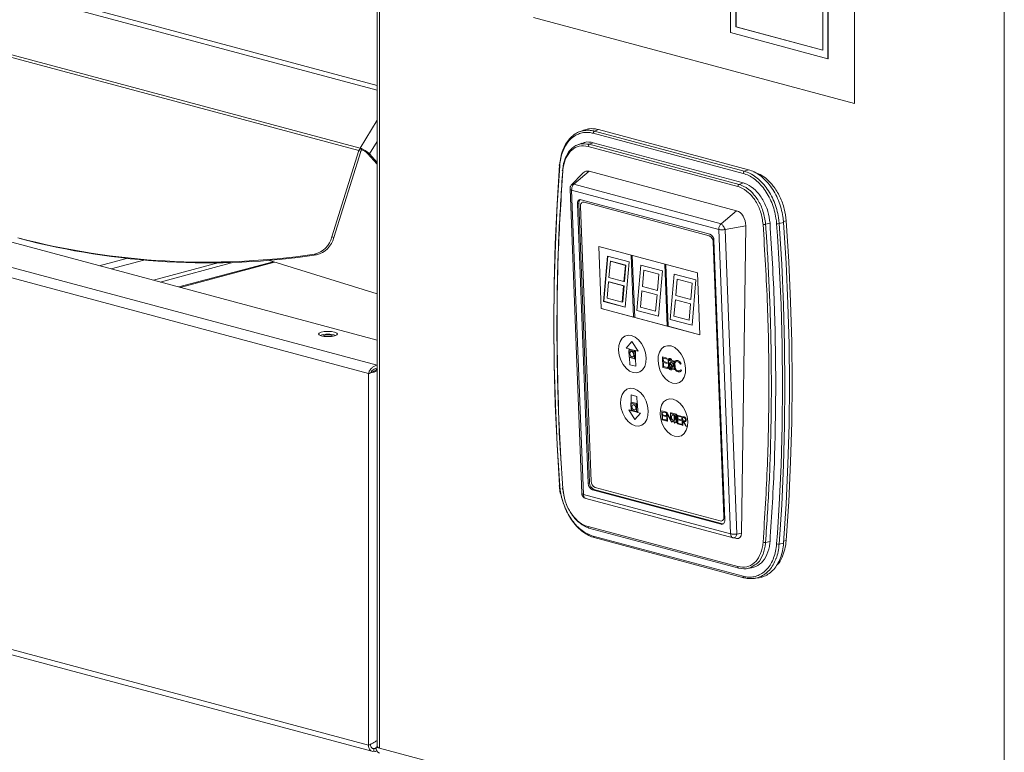
# Paper-space layout 'MensolaGirevole' of a CAD drawing. Units: millimetres. Extents: x 50 to 4128, y 55 to 2906.
# Drawn here: x 2902 to 3166, y 535 to 732 of the extents above; entities that cross this region are included whole.
import ezdxf

# ---------------------------------------------------------------- set-up
doc = ezdxf.new("R2010")
doc.units = ezdxf.units.MM
doc.layers.add('WHITE', color=7, linetype='Continuous', lineweight=15)

psp = doc.layouts.new('MensolaGirevole')

# ---------------------------------------------------------------- linework, layer by layer
at = {"layer": 'WHITE', "color": 7, "linetype": 'Continuous', "lineweight": 0, "ltscale": 10}
for p, q in [((2997.999, 1197.408), (2997.999, 536.912)), ((2998.614, 1197.243), (2998.614, 536.514)), ((3166.481, 491.54), (3166.481, 1152.27)), ((3126.247, 709.845), (3126.247, 1119.309)), ((3094.356, 1115.772), (3094.356, 730.394)), ((3094.427, 1115.753), (3094.427, 730.413)), ((3119.105, 721.837), (3119.105, 1111.068)), ((3119.176, 721.856), (3119.176, 1111.087)), ((3117.691, 724.143), (3117.691, 1109.52)), ((2997.999, 714.686), (2660.9, 804.998)), ((2659.306, 804.119), (2997.999, 713.38)), ((2993.094, 697.133), (2650.147, 789.013)), ((2993.389, 697.788), (2650.443, 789.667)), ((3092.942, 784.422), (3092.942, 728.846)), ((2997.999, 646.188), (2664.252, 735.603)), ((3039.98, 732.957), (3126.247, 709.845)), ((2997.948, 639.42), (2651.595, 732.212)), ((3094.356, 730.394), (3094.427, 730.413)), ((3094.356, 730.394), (3117.691, 724.143)), ((3094.427, 730.413), (3117.691, 724.181)), ((2995.644, 637.218), (2650.93, 729.571)), ((3092.942, 728.846), (3119.105, 721.837)), ((3119.105, 721.837), (3119.176, 721.856)), ((2993.389, 697.788), (2997.999, 705.304)), ((3053.463, 702.651), (3052.406, 702.228)), ((3096.301, 691.02), (3056.066, 701.799)), ((3056.389, 702.366), (3057.481, 702.788)), ((3056.389, 702.366), (3096.623, 691.586)), ((3057.481, 702.788), (3097.715, 692.009)), ((2997.999, 699.624), (2995.924, 696.241)), ((3052.996, 699.145), (3051.94, 698.722)), ((3054.977, 698.828), (3056.066, 699.249)), ((3054.977, 698.828), (3095.211, 688.048)), ((3096.301, 688.47), (3056.066, 699.249)), ((2985.821, 673.934), (2993.094, 697.133)), ((2986.333, 673.746), (2993.606, 696.945)), ((2993.606, 696.945), (2993.094, 697.133)), ((2993.789, 697.35), (2993.389, 697.788)), ((2995.359, 696.393), (2995.924, 696.241)), ((2997.999, 693.502), (2995.359, 696.393)), ((2997.999, 693.97), (2995.924, 696.241)), ((3094.888, 687.482), (3054.654, 698.261)), ((3053.282, 691.118), (3050.114, 687.832)), ((3050.85, 688.103), (3054.972, 691.591)), ((3054.972, 691.591), (3094.57, 680.982)), ((3096.623, 691.586), (3097.715, 692.009)), ((3050.85, 688.103), (3090.448, 677.494)), ((3095.211, 688.048), (3096.301, 688.47)), ((3049.799, 686.873), (3052.983, 604.964)), ((3089.768, 675.925), (3050.241, 686.514)), ((3050.241, 686.514), (3053.42, 604.72)), ((3052.138, 682.923), (3051.785, 682.803)), ((3051.785, 682.803), (3054.705, 607.674)), ((3052.138, 682.923), (3055.058, 607.794)), ((3087.367, 674.683), (3052.79, 683.947)), ((3087.181, 674.246), (3053.593, 683.244)), ((3052.588, 682.1), (3055.456, 608.304)), ((3090.448, 677.494), (3094.57, 680.982)), ((3103.531, 677.611), (3102.346, 677.331)), ((3105.54, 674.27), (3105.319, 677.474)), ((3105.992, 677.514), (3107.179, 677.793)), ((3107.89, 678.266), (3107.148, 678.067)), ((3092.947, 594.131), (3089.768, 675.925)), ((3091.46, 675.942), (3097.015, 676.926)), ((3091.46, 675.942), (3094.643, 594.052)), ((3097.015, 676.926), (3095.855, 594.267)), ((2985.821, 673.934), (2986.333, 673.746)), ((3091.165, 598.737), (3088.297, 672.533)), ((3091.403, 597.842), (3088.483, 672.971)), ((2981.664, 669.087), (2981.152, 669.276)), ((3057.554, 671.346), (3058.202, 654.683)), ((3084.071, 664.242), (3057.554, 671.346)), ((3057.556, 671.346), (3058.202, 654.726)), ((2930.666, 668.156), (2923.335, 666.192)), ((2935.343, 667.704), (2926.518, 665.339)), ((2955.579, 667.024), (2937.904, 662.288)), ((2959.505, 667.126), (2939.676, 661.814)), ((2970.062, 667.284), (2944.66, 660.478)), ((2945.03, 660.379), (2970.404, 667.177)), ((2968.827, 667.667), (2997.999, 658.603)), ((3059.84, 668.775), (3058.768, 656.576)), ((3059.973, 668.739), (3058.91, 656.624)), ((3065.685, 667.209), (3059.84, 668.775)), ((3060.635, 667.384), (3060.251, 663.011)), ((3060.776, 667.432), (3060.635, 667.384)), ((3064.688, 666.298), (3060.635, 667.384)), ((3064.829, 666.346), (3060.776, 667.432)), ((3064.614, 655.01), (3065.685, 667.209)), ((3066.899, 652.396), (3066.253, 669.016)), ((3066.536, 668.94), (3067.182, 652.32)), ((3064.304, 661.925), (3064.688, 666.298)), ((3064.445, 661.973), (3064.829, 666.346)), ((3064.829, 666.346), (3064.688, 666.298)), ((3068.82, 666.369), (3067.749, 654.17)), ((3074.666, 664.803), (3068.82, 666.369)), ((3069.615, 664.978), (3069.231, 660.605)), ((3073.668, 663.892), (3069.615, 664.978)), ((3073.594, 652.604), (3074.666, 664.803)), ((3075.88, 649.99), (3075.234, 666.61)), ((3075.516, 666.534), (3076.162, 649.914)), ((3084.719, 647.579), (3084.071, 664.242)), ((3060.149, 661.86), (3059.765, 657.487)), ((3060.291, 661.908), (3060.149, 661.86)), ((3064.203, 660.774), (3060.149, 661.86)), ((3060.251, 663.011), (3064.304, 661.925)), ((3064.344, 660.822), (3060.291, 661.908)), ((3064.445, 661.973), (3064.304, 661.925)), ((3073.284, 659.519), (3073.668, 663.892)), ((3077.8, 663.963), (3076.729, 651.765)), ((3083.646, 662.397), (3077.8, 663.963)), ((3078.595, 662.572), (3078.211, 658.199)), ((3082.649, 661.486), (3078.595, 662.572)), ((3082.265, 657.113), (3082.649, 661.486)), ((3082.575, 650.198), (3083.646, 662.397)), ((3063.819, 656.401), (3064.203, 660.774)), ((3063.96, 656.449), (3064.344, 660.822)), ((3064.344, 660.822), (3064.203, 660.774)), ((3069.13, 659.454), (3068.746, 655.081)), ((3073.183, 658.368), (3069.13, 659.454)), ((3069.231, 660.605), (3073.284, 659.519)), ((3058.91, 656.624), (3058.768, 656.576)), ((3058.768, 656.576), (3064.614, 655.01)), ((3058.91, 656.624), (3064.621, 655.094)), ((3059.765, 657.487), (3063.819, 656.401)), ((3063.96, 656.449), (3063.819, 656.401)), ((3072.799, 653.995), (3073.183, 658.368)), ((3078.11, 657.048), (3077.726, 652.675)), ((3082.164, 655.962), (3078.11, 657.048)), ((3078.211, 658.199), (3082.265, 657.113)), ((3058.202, 654.726), (3066.899, 652.396)), ((3058.202, 654.683), (3084.719, 647.579)), ((3058.713, 654.589), (3058.643, 654.565)), ((3067.749, 654.17), (3073.594, 652.604)), ((3068.746, 655.081), (3072.799, 653.995)), ((3081.78, 651.589), (3082.164, 655.962)), ((3066.899, 652.396), (3067.176, 652.489)), ((3067.182, 652.32), (3075.88, 649.99)), ((3076.729, 651.765), (3082.575, 650.198)), ((3077.726, 652.675), (3081.78, 651.589)), ((3075.88, 649.99), (3076.156, 650.083)), ((3076.162, 649.914), (3084.717, 647.622)), ((3066.42, 645.791), (3064.912, 644.075)), ((3068.094, 643.222), (3066.42, 645.791)), ((3064.912, 644.075), (3065.707, 643.862)), ((3065.612, 643.425), (3065.679, 641.686)), ((3065.664, 643.552), (3067.078, 643.173)), ((3065.738, 641.647), (3065.664, 643.552)), ((3065.707, 643.862), (3065.711, 643.772)), ((3065.741, 643.789), (3065.74, 643.789)), ((3065.798, 643.79), (3067.212, 643.411)), ((3067.078, 643.173), (3067.152, 641.269)), ((3067.298, 643.435), (3068.094, 643.222)), ((3067.302, 643.346), (3067.298, 643.435)), ((3067.361, 643.183), (3067.435, 641.279)), ((3067.152, 641.269), (3065.738, 641.647)), ((3065.798, 641.519), (3065.874, 639.577)), ((3067.301, 641.126), (3065.887, 641.505)), ((3067.357, 641.127), (3067.358, 641.127)), ((3067.465, 639.15), (3067.387, 641.144)), ((3074.653, 641.701), (3075.849, 641.38)), ((3074.764, 638.844), (3074.653, 641.701)), ((3074.854, 641.357), (3074.889, 640.478)), ((3075.861, 641.087), (3074.854, 641.357)), ((3074.889, 640.478), (3075.895, 640.208)), ((3074.9, 640.185), (3074.943, 639.086)), ((3075.906, 639.915), (3074.9, 640.185)), ((3075.849, 641.38), (3075.861, 641.087)), ((3075.895, 640.208), (3075.906, 639.915)), ((3076.218, 640.584), (3076.286, 638.845)), ((3076.271, 640.71), (3077.685, 640.331)), ((3076.345, 638.806), (3076.271, 640.71)), ((3076.347, 640.948), (3076.347, 640.947)), ((3076.404, 640.949), (3077.819, 640.57)), ((3077.685, 640.331), (3077.759, 638.427)), ((3077.967, 640.341), (3078.041, 638.437)), ((2997.948, 639.42), (2997.999, 639.434)), ((2997.948, 638.649), (2997.948, 639.42)), ((2997.948, 638.649), (2997.999, 638.663)), ((3065.874, 639.577), (3067.465, 639.15)), ((3075.96, 638.523), (3074.764, 638.844)), ((3074.943, 639.086), (3075.949, 638.816)), ((3075.949, 638.816), (3075.96, 638.523)), ((3076.102, 639.031), (3076.275, 639.127)), ((3077.759, 638.427), (3076.345, 638.806)), ((3077.907, 638.284), (3076.493, 638.663)), ((3076.67, 639.758), (3076.626, 639.812)), ((3077.963, 638.285), (3077.964, 638.286)), ((3079.677, 639.836), (3079.517, 639.709)), ((3079.574, 638.244), (3079.747, 638.029)), ((2995.644, 637.218), (2995.803, 637.261)), ((2995.644, 537.309), (2995.644, 637.218)), ((2995.644, 537.309), (2650.93, 629.662)), ((3067.78, 631.057), (3066.189, 631.483)), ((3066.189, 631.483), (3066.266, 629.489)), ((3067.857, 629.063), (3067.78, 631.057)), ((2651.871, 628.032), (2996.586, 535.679)), ((3066.355, 627.198), (3065.56, 627.411)), ((3065.56, 627.411), (3067.234, 624.842)), ((3066.167, 629.142), (3066.234, 627.403)), ((3066.219, 629.269), (3067.633, 628.89)), ((3066.293, 627.364), (3066.219, 629.269)), ((3067.707, 626.985), (3066.293, 627.364)), ((3066.296, 629.506), (3066.295, 629.506)), ((3066.353, 629.507), (3067.767, 629.128)), ((3066.354, 627.236), (3066.355, 627.198)), ((3067.856, 626.843), (3066.442, 627.222)), ((3067.633, 628.89), (3067.707, 626.985)), ((3067.916, 628.9), (3067.99, 626.996)), ((3074.433, 627.154), (3075.43, 626.887)), ((3074.526, 624.773), (3074.433, 627.154)), ((3067.234, 624.842), (3068.742, 626.559)), ((3067.912, 626.844), (3067.913, 626.844)), ((3067.946, 626.772), (3067.943, 626.861)), ((3068.742, 626.559), (3067.946, 626.772)), ((3075.523, 624.506), (3074.526, 624.773)), ((3074.601, 626.867), (3074.63, 626.135)), ((3075.44, 626.643), (3074.601, 626.867)), ((3074.63, 626.135), (3075.468, 625.91)), ((3074.639, 625.891), (3074.675, 624.975)), ((3075.478, 625.666), (3074.639, 625.891)), ((3074.675, 624.975), (3075.513, 624.75)), ((3075.43, 626.887), (3075.44, 626.643)), ((3075.468, 625.91), (3075.478, 625.666)), ((3075.513, 624.75), (3075.523, 624.506)), ((3075.748, 626.802), (3075.781, 626.793)), ((3075.84, 624.421), (3075.748, 626.802)), ((3075.781, 626.793), (3076.826, 624.951)), ((3075.999, 624.379), (3075.84, 624.421)), ((3075.926, 626.248), (3075.999, 624.379)), ((3076.838, 624.641), (3075.926, 626.248)), ((3076.773, 626.3), (3076.841, 624.562)), ((3076.826, 626.427), (3078.24, 626.048)), ((3076.9, 624.523), (3076.826, 626.427)), ((3078.314, 624.144), (3076.9, 624.523)), ((3076.903, 626.664), (3076.902, 626.664)), ((3076.959, 626.666), (3078.374, 626.287)), ((3077.164, 624.067), (3076.985, 624.381)), ((3078.462, 624.001), (3077.048, 624.38)), ((3077.189, 624.343), (3077.2, 624.057)), ((3077.806, 624.607), (3077.757, 625.883)), ((3077.921, 625.696), (3077.961, 624.676)), ((3078.24, 626.048), (3078.314, 624.144)), ((3078.522, 626.058), (3078.596, 624.154)), ((3078.558, 626.049), (3079.555, 625.782)), ((3078.65, 623.668), (3078.558, 626.049)), ((3078.726, 625.762), (3078.754, 625.03)), ((3079.565, 625.538), (3078.726, 625.762)), ((3078.754, 625.03), (3079.593, 624.805)), ((3078.764, 624.786), (3078.8, 623.87)), ((3079.602, 624.561), (3078.764, 624.786)), ((3079.555, 625.782), (3079.565, 625.538)), ((3079.593, 624.805), (3079.602, 624.561)), ((3079.872, 625.697), (3080.226, 625.602)), ((3079.965, 623.316), (3079.872, 625.697)), ((3080.04, 625.41), (3080.071, 624.616)), ((3080.372, 625.321), (3080.04, 625.41)), ((3080.071, 624.616), (3080.395, 624.526)), ((3080.081, 624.372), (3080.123, 623.274)), ((3080.21, 624.338), (3080.081, 624.372)), ((3080.902, 623.065), (3080.21, 624.338)), ((3077.2, 624.057), (3077.164, 624.067)), ((3077.834, 623.887), (3077.823, 624.173)), ((3077.993, 623.844), (3077.834, 623.887)), ((3077.982, 624.13), (3077.993, 623.844)), ((3078.518, 624.002), (3078.519, 624.002)), ((3079.648, 623.401), (3078.65, 623.668)), ((3078.8, 623.87), (3079.638, 623.645)), ((3079.638, 623.645), (3079.648, 623.401)), ((3080.123, 623.274), (3079.965, 623.316)), ((3080.406, 624.285), (3081.098, 623.013)), ((3081.098, 623.013), (3080.902, 623.065)), ((3047.753, 606.322), (3047.769, 606.108)), ((3055.058, 607.794), (3054.705, 607.674)), ((3056.174, 606.082), (3055.821, 605.962)), ((3055.821, 605.962), (3090.398, 596.698)), ((3056.174, 606.082), (3090.751, 596.818)), ((3056.572, 606.591), (3090.16, 597.593)), ((3053.42, 604.72), (3092.947, 594.131)), ((3054.049, 603.642), (3093.661, 593.03)), ((3054.654, 596.076), (3094.888, 585.296)), ((3054.878, 595.687), (3095.113, 584.908)), ((3090.751, 596.818), (3090.398, 596.698)), ((3056.066, 593.496), (3096.301, 582.717)), ((3056.291, 593.108), (3096.525, 582.329)), ((3093.68, 593.018), (3094.68, 592.868)), ((3094.643, 594.052), (3095.855, 594.267)), ((3105.319, 591.431), (3105.525, 594.3)), ((3103.531, 592.051), (3102.346, 591.797)), ((3105.992, 591.376), (3107.179, 591.63)), ((3107.89, 592.293), (3107.214, 592.112)), ((3097.468, 584.795), (3098.594, 584.957)), ((3099.533, 582.172), (3100.661, 582.334)), ((2996.21, 537.461), (2995.644, 537.309)), ((2996.503, 536.622), (2997.129, 536.455)), ((2997.129, 536.455), (2997.699, 536.607)), ((2997.129, 535.684), (2997.129, 536.455)), ((2997.672, 535.679), (2997.922, 535.746)), ((2998.074, 536.862), (2997.695, 536.76)), ((2998.614, 536.514), (2997.695, 536.76)), ((3166.481, 491.54), (2998.614, 536.514))]:
    psp.add_line(p, q, dxfattribs=at)
at = {"layer": 'WHITE', "color": 7, "linetype": 'Continuous', "lineweight": 0, "ltscale": 10, "flags": 128}
for points in [[(3047.02, 607.175), (3046.337, 618.103), (3045.848, 628.997), (3045.555, 639.853), (3045.457, 650.663), (3045.555, 661.42), (3045.848, 672.119), (3046.337, 682.752), (3047.02, 693.313)], [(3047.048, 693.085), (3046.365, 682.536), (3045.877, 671.914), (3045.585, 661.228), (3045.487, 650.482), (3045.585, 639.684), (3045.877, 628.84), (3046.365, 617.958), (3047.048, 607.042)], [(3047.02, 693.313), (3046.967, 693.291), (3046.93, 693.265), (3046.908, 693.237), (3046.903, 693.206), (3046.915, 693.174), (3046.944, 693.143), (3046.989, 693.113), (3047.048, 693.085)], [(3052.79, 683.947), (3052.584, 683.975), (3052.389, 683.947), (3052.21, 683.864), (3052.056, 683.73), (3051.933, 683.549), (3051.845, 683.328), (3051.795, 683.076), (3051.785, 682.803)], [(3053.593, 683.244), (3053.387, 683.272), (3053.192, 683.244), (3053.013, 683.161), (3052.86, 683.027), (3052.736, 682.846), (3052.648, 682.625), (3052.598, 682.373), (3052.588, 682.1)], [(3105.992, 677.514), (3106.676, 666.586), (3107.164, 655.692), (3107.457, 644.836), (3107.555, 634.026), (3107.457, 623.269), (3107.164, 612.57), (3106.676, 601.937), (3105.992, 591.376)], [(3107.179, 677.793), (3107.863, 666.863), (3108.351, 655.965), (3108.644, 645.106), (3108.742, 634.293), (3108.644, 623.532), (3108.351, 612.831), (3107.863, 602.194), (3107.179, 591.63)], [(3107.89, 592.293), (3108.572, 602.834), (3109.059, 613.446), (3109.352, 624.124), (3109.449, 634.861), (3109.352, 645.651), (3109.059, 656.485), (3108.572, 667.359), (3107.89, 678.266)], [(3105.525, 594.3), (3106.002, 601.98), (3106.49, 612.602), (3106.783, 623.288), (3106.88, 634.034), (3106.783, 644.832), (3106.49, 655.676), (3106.002, 666.559), (3105.54, 674.27)], [(2986.558, 647.359), (2987.111, 647.581), (2987.305, 647.842), (2987.111, 648.104), (2986.558, 648.325), (2985.73, 648.474), (2984.755, 648.526), (2983.779, 648.474), (2982.952, 648.325), (2982.399, 648.104), (2982.205, 647.842), (2982.399, 647.581), (2982.952, 647.359), (2983.779, 647.211), (2984.755, 647.159), (2985.73, 647.211), (2986.558, 647.359)], [(3066.744, 637.459), (3067.698, 637.372), (3068.574, 637.632), (3069.312, 638.22), (3069.861, 639.097), (3070.185, 640.204), (3070.262, 641.464), (3070.085, 642.791), (3069.667, 644.096), (3069.037, 645.29), (3068.237, 646.29), (3067.322, 647.03), (3066.355, 647.457), (3065.401, 647.544), (3064.525, 647.285), (3063.787, 646.696), (3063.237, 645.819), (3062.913, 644.713), (3062.837, 643.453), (3063.014, 642.125), (3063.431, 640.82), (3064.062, 639.627), (3064.861, 638.626), (3065.776, 637.887), (3066.744, 637.459)], [(3066.938, 642.268), (3066.909, 642.006), (3066.803, 641.805), (3066.637, 641.696), (3066.436, 641.696), (3066.231, 641.805), (3066.053, 642.006), (3065.929, 642.268), (3065.878, 642.552), (3065.907, 642.815), (3066.013, 643.016), (3066.179, 643.124), (3066.38, 643.124), (3066.585, 643.016), (3066.763, 642.815), (3066.887, 642.552), (3066.938, 642.268)], [(3077.35, 634.617), (3078.304, 634.53), (3079.18, 634.79), (3079.918, 635.378), (3080.468, 636.256), (3080.792, 637.362), (3080.868, 638.622), (3080.691, 639.95), (3080.274, 641.255), (3079.643, 642.448), (3078.844, 643.449), (3077.929, 644.188), (3076.962, 644.616), (3076.007, 644.703), (3075.131, 644.443), (3074.393, 643.855), (3073.844, 642.977), (3073.52, 641.871), (3073.444, 640.611), (3073.62, 639.283), (3074.038, 637.978), (3074.668, 636.785), (3075.468, 635.784), (3076.383, 635.045), (3077.35, 634.617)], [(3077.545, 639.427), (3077.515, 639.164), (3077.409, 638.963), (3077.243, 638.854), (3077.042, 638.854), (3076.837, 638.963), (3076.659, 639.164), (3076.535, 639.427), (3076.484, 639.711), (3076.514, 639.973), (3076.62, 640.174), (3076.786, 640.283), (3076.987, 640.283), (3077.192, 640.174), (3077.37, 639.973), (3077.494, 639.711), (3077.545, 639.427)], [(3067.299, 623.176), (3068.253, 623.089), (3069.129, 623.348), (3069.867, 623.937), (3070.416, 624.814), (3070.74, 625.921), (3070.817, 627.18), (3070.64, 628.508), (3070.222, 629.813), (3069.592, 631.007), (3068.792, 632.007), (3067.878, 632.746), (3066.91, 633.174), (3065.956, 633.261), (3065.08, 633.002), (3064.342, 632.413), (3063.792, 631.536), (3063.468, 630.43), (3063.392, 629.17), (3063.569, 627.842), (3063.987, 626.537), (3064.617, 625.343), (3065.416, 624.343), (3066.331, 623.604), (3067.299, 623.176)], [(3077.905, 620.334), (3078.859, 620.247), (3079.735, 620.507), (3080.473, 621.095), (3081.023, 621.973), (3081.347, 623.079), (3081.423, 624.339), (3081.246, 625.667), (3080.829, 626.972), (3080.199, 628.165), (3079.399, 629.165), (3078.484, 629.905), (3077.517, 630.333), (3076.562, 630.42), (3075.687, 630.16), (3074.949, 629.572), (3074.399, 628.694), (3074.075, 627.588), (3073.999, 626.328), (3074.175, 625), (3074.593, 623.695), (3075.223, 622.502), (3076.023, 621.501), (3076.938, 620.762), (3077.905, 620.334)], [(3067.493, 627.985), (3067.464, 627.723), (3067.358, 627.522), (3067.192, 627.413), (3066.991, 627.413), (3066.786, 627.522), (3066.608, 627.723), (3066.484, 627.985), (3066.433, 628.269), (3066.463, 628.532), (3066.569, 628.733), (3066.735, 628.841), (3066.935, 628.841), (3067.14, 628.733), (3067.319, 628.532), (3067.442, 628.269), (3067.493, 627.985)], [(3078.1, 625.143), (3078.07, 624.881), (3077.964, 624.68), (3077.798, 624.571), (3077.597, 624.571), (3077.392, 624.68), (3077.214, 624.881), (3077.09, 625.143), (3077.039, 625.428), (3077.069, 625.69), (3077.175, 625.891), (3077.341, 626), (3077.542, 626), (3077.747, 625.891), (3077.925, 625.69), (3078.049, 625.428), (3078.1, 625.143)], [(3047.02, 607.175), (3046.967, 607.157), (3046.93, 607.137), (3046.908, 607.118), (3046.903, 607.099), (3046.903, 607.098), (3046.915, 607.081), (3046.944, 607.066), (3046.989, 607.053), (3047.048, 607.042)], [(3090.16, 597.593), (3090.366, 597.565), (3090.562, 597.593), (3090.74, 597.676), (3090.894, 597.81), (3091.017, 597.991), (3091.106, 598.212), (3091.156, 598.464), (3091.165, 598.737)], [(3090.398, 596.698), (3090.604, 596.67), (3090.8, 596.698), (3090.978, 596.781), (3091.132, 596.916), (3091.255, 597.097), (3091.344, 597.317), (3091.394, 597.569), (3091.403, 597.842)], [(3090.751, 596.818), (3090.957, 596.79), (3090.993, 596.791)], [(3095.113, 584.908), (3095.147, 584.902), (3095.211, 584.903)], [(3096.525, 582.329), (3096.559, 582.322), (3096.623, 582.323)], [(2995.644, 537.309), (2995.673, 536.922), (2995.757, 536.565), (2995.894, 536.252), (2996.079, 535.995), (2996.304, 535.804), (2996.561, 535.686), (2996.839, 535.645), (2997.129, 535.684)], [(2996.21, 537.461), (2996.227, 537.221), (2996.28, 537), (2996.365, 536.807), (2996.479, 536.647), (2996.618, 536.529), (2996.777, 536.456), (2996.95, 536.431), (2997.129, 536.455)], [(2997.898, 536.814), (2997.978, 537), (2997.999, 537.069)]]:
    psp.add_lwpolyline(points, dxfattribs=at)
at = {"layer": 'WHITE', "color": 7, "linetype": 'Continuous', "lineweight": 0, "ltscale": 100}
for centre, radius, start, end in [((3056.677, 701.827), 0.611, 118.07945, 182.5669), ((3055.264, 698.289), 0.611, 118.07944, 182.56687), ((2995.895, 696.262), 2.934, 148.65779, 162.72337), ((2991.596, 691.999), 6.06, 44.41974, 72.78562), ((2995.341, 696.406), 1.816, 148.65779, 162.72337), ((2992.679, 693.767), 3.752, 44.41974, 72.78562), ((3096.911, 691.047), 0.611, 118.07945, 182.5669), ((3095.499, 687.509), 0.611, 118.07945, 182.5669), ((3053.338, 683.06), 1.208, 130.80409, 186.53432), ((3105.532, 679.588), 2.125, 264.2623, 282.52106), ((3086.641, 672.99), 1.842, 359.40089, 66.79075), ((2952.163, 866.944), 199.782, 255.2908, 278.34318), ((2952.676, 866.755), 199.782, 255.2908, 278.34318), ((2979.628, 675.472), 6.381, 283.81395, 346.05926), ((2980.141, 675.283), 6.381, 283.81395, 346.05926), ((3086.455, 672.552), 1.842, 359.40089, 66.79075), ((2984.755, 641.025), 6.768, 71.87424, 108.12576), ((2984.755, 643.176), 4.398, 69.57185, 110.42815), ((3056.547, 607.655), 1.842, 179.40089, 246.79075), ((3056.9, 607.775), 1.842, 179.40089, 246.79075), ((3057.298, 608.284), 1.842, 179.40089, 246.79075), ((3055.008, 596.021), 0.358, 171.26988, 248.73161), ((3056.442, 593.454), 0.378, 173.65979, 246.34171), ((3102.111, 593.068), 1.293, 250.20874, 280.48922), ((3105.757, 592.648), 1.293, 250.20918, 280.489), ((3095.243, 585.242), 0.358, 171.26968, 248.7316), ((3096.655, 582.662), 0.358, 171.26988, 248.73162), ((2997.302, 537.058), 0.627, 253.98148, 309.4934), ((2997.409, 536.657), 1.012, 253.9438, 299.44135), ((2999.258, 536.576), 1.574, 173.27091, 246.73058)]:
    psp.add_arc(centre, radius, start, end, dxfattribs=at)
for centre, major_axis, start_param, end_param in [((3054.972, 688.254), (-0.892, 3.346), 5.9099444, 6.6730238), ((3094.57, 677.645), (-0.892, 3.346), 4.320072, 5.9099444), ((3094.57, 594.645), (-0.469, 1.759), 2.7683517, 4.320072)]:
    psp.add_ellipse(centre, major_axis=major_axis, ratio=0.6804822, start_param=start_param, end_param=end_param, dxfattribs=at)
at = {"layer": 'WHITE', "color": 7, "linetype": 'Continuous', "lineweight": 0, "ltscale": 10}
for points, knots in [([(3047.02, 693.313), (3047.02, 693.313), (3047.072, 694.006), (3047.264, 695.379), (3047.809, 697.263), (3048.603, 698.944), (3049.611, 700.344), (3050.821, 701.449), (3052.178, 702.207), (3053.666, 702.611), (3054.938, 702.634), (3055.856, 702.498), (3056.24, 702.403), (3056.389, 702.366)], [0, 0, 0, 0, 0.0000031, 0.1129523, 0.2291766, 0.3421004, 0.4582959, 0.5713136, 0.6876162, 0.800486, 0.9166248, 0.967755, 1, 1, 1, 1]), ([(3056.066, 701.799), (3055.696, 701.88), (3054.817, 702.073), (3053.453, 702.03), (3052.025, 701.654), (3050.713, 700.919), (3049.551, 699.866), (3048.577, 698.511), (3047.815, 696.903), (3047.274, 695.087), (3047.123, 693.752), (3047.048, 693.085)], [0, 0, 0, 0, 0.0833443, 0.1978523, 0.3123615, 0.4270236, 0.541685, 0.6562514, 0.7708167, 0.8854079, 1, 1, 1, 1]), ([(3053.469, 702.629), (3053.891, 702.763), (3054.805, 703.054), (3056.17, 703.071), (3057.092, 702.872), (3057.481, 702.788)], [0, 0, 0, 0, 0.3323198, 0.7187419, 1, 1, 1, 1]), ([(3047.842, 691.934), (3047.873, 692.252), (3048.009, 693.629), (3048.706, 695.842), (3050.293, 697.943), (3052.458, 699.145), (3054.121, 698.936), (3054.977, 698.828)], [0, 0, 0, 0, 0.0691036, 0.2985147, 0.5276525, 0.7568362, 1, 1, 1, 1]), ([(3054.654, 698.261), (3053.84, 698.364), (3052.259, 698.563), (3050.2, 697.42), (3048.691, 695.422), (3048.028, 693.318), (3047.899, 692.009), (3047.87, 691.706)], [0, 0, 0, 0, 0.2431651, 0.4723482, 0.7014979, 0.9308969, 1, 1, 1, 1]), ([(3056.066, 699.249), (3055.278, 699.413), (3054.2, 699.637), (3053.285, 699.151), (3053.04, 699.02)], [0, 0, 0, 0, 0.7313987, 1, 1, 1, 1]), ([(3047.437, 612.78), (3047.174, 617.483), (3046.605, 627.686), (3046.254, 643.3), (3046.304, 659.627), (3046.783, 675.8), (3047.482, 686.439), (3047.83, 691.728)], [0, 0, 0, 0, 0.1760682, 0.3819771, 0.5881778, 0.7952624, 1, 1, 1, 1]), ([(3047.87, 691.706), (3047.433, 684.76), (3046.558, 670.85), (3046.164, 649.606), (3046.522, 635.264), (3046.702, 628.071)], [0, 0, 0, 0, 0.332118, 0.6650397, 1, 1, 1, 1]), ([(3105.319, 677.474), (3105.269, 677.988), (3105.151, 679.207), (3104.718, 681.132), (3104.024, 683.179), (3103.101, 685.098), (3101.989, 686.837), (3100.713, 688.341), (3099.315, 689.569), (3097.829, 690.507), (3096.81, 690.849), (3096.301, 691.02)], [0, 0, 0, 0, 0.0833443, 0.1978523, 0.3123615, 0.4270236, 0.541685, 0.6562514, 0.7708167, 0.8854079, 1, 1, 1, 1]), ([(3096.623, 691.586), (3096.624, 691.586), (3097.152, 691.445), (3098.212, 691.036), (3099.755, 690.083), (3101.208, 688.802), (3102.533, 687.241), (3103.688, 685.434), (3104.646, 683.441), (3105.371, 681.314), (3105.763, 679.521), (3105.932, 678.252), (3105.976, 677.72), (3105.992, 677.514)], [0, 0, 0, 0, 0.00000306, 0.11459011, 0.22917641, 0.34373488, 0.45829444, 0.57295435, 0.68761493, 0.8021185, 0.91662099, 0.96775351, 1, 1, 1, 1]), ([(3097.715, 692.009), (3098.25, 691.829), (3099.319, 691.47), (3100.878, 690.486), (3102.345, 689.197), (3103.685, 687.619), (3104.851, 685.794), (3105.819, 683.781), (3106.548, 681.633), (3107.003, 679.613), (3107.127, 678.333), (3107.179, 677.793)], [0, 0, 0, 0, 0.1145876, 0.2291744, 0.3437402, 0.458307, 0.5729642, 0.687622, 0.8021369, 0.9166508, 1, 1, 1, 1]), ([(3107.89, 678.266), (3107.755, 679.336), (3107.478, 681.547), (3106.263, 684.802), (3104.618, 687.51), (3102.767, 689.476), (3100.96, 690.786), (3099.728, 691.216), (3099.129, 691.424)], [0, 0, 0, 0, 0.1778847, 0.3675537, 0.5625031, 0.7145088, 0.8612667, 1, 1, 1, 1]), ([(3050.119, 687.838), (3050.038, 687.739), (3049.914, 687.587), (3049.791, 687.248), (3049.796, 687.015), (3049.8, 686.851)], [0, 0, 0, 0, 0.3537685, 0.5466849, 1, 1, 1, 1]), ([(3050.125, 687.833), (3050.212, 687.907), (3050.401, 688.068), (3050.693, 688.091), (3050.85, 688.103)], [0, 0, 0, 0, 0.4620032, 1, 1, 1, 1]), ([(3050.85, 688.103), (3050.76, 688.011), (3050.572, 687.821), (3050.379, 687.439), (3050.246, 686.99), (3050.243, 686.689), (3050.241, 686.514)], [0, 0, 0, 0, 0.2402248, 0.4999906, 0.7096651, 1, 1, 1, 1]), ([(3095.211, 688.048), (3095.453, 687.973), (3096.498, 687.648), (3098.321, 686.453), (3100.322, 684.013), (3101.837, 680.847), (3102.173, 678.526), (3102.346, 677.331)], [0, 0, 0, 0, 0.0690672, 0.2986067, 0.5277461, 0.7568334, 1, 1, 1, 1]), ([(3103.531, 677.611), (3103.383, 678.687), (3103.079, 680.902), (3101.683, 684.044), (3099.712, 686.606), (3097.795, 687.983), (3096.641, 688.359), (3096.301, 688.47)], [0, 0, 0, 0, 0.21666465, 0.44566675, 0.67487816, 0.90423862, 1, 1, 1, 1]), ([(3050.241, 686.514), (3050.13, 686.558), (3049.938, 686.634), (3049.811, 686.756), (3049.817, 686.825), (3049.819, 686.852)], [0, 0, 0, 0, 0.4579422, 0.7887076, 1, 1, 1, 1]), ([(3101.673, 677.291), (3101.508, 678.428), (3101.188, 680.635), (3099.748, 683.645), (3097.846, 685.965), (3096.112, 687.102), (3095.118, 687.411), (3094.888, 687.482)], [0, 0, 0, 0, 0.2431632, 0.4722504, 0.7014069, 0.9309324, 1, 1, 1, 1]), ([(3090.448, 677.494), (3090.355, 677.403), (3090.16, 677.215), (3089.951, 676.837), (3089.797, 676.394), (3089.779, 676.097), (3089.768, 675.925)], [0, 0, 0, 0, 0.2402354, 0.4999905, 0.7096827, 1, 1, 1, 1]), ([(3090.448, 677.494), (3090.537, 677.415), (3090.708, 677.261), (3090.994, 676.868), (3091.263, 676.409), (3091.393, 676.101), (3091.46, 675.942)], [0, 0, 0, 0, 0.2573921, 0.5, 0.7425956, 1, 1, 1, 1]), ([(3101.673, 591.852), (3102.114, 598.797), (3102.996, 612.705), (3103.334, 633.97), (3103.007, 655.5), (3102.118, 670.022), (3101.673, 677.291)], [0, 0, 0, 0, 0.2484765, 0.4975543, 0.7484673, 1, 1, 1, 1]), ([(3102.346, 677.331), (3102.369, 677.005), (3102.485, 675.377), (3102.939, 668.538), (3103.548, 656.544), (3103.941, 640.43), (3103.883, 624.104), (3103.403, 607.862), (3102.699, 597.154), (3102.346, 591.797)], [0, 0, 0, 0, 0.0112461, 0.0562311, 0.2361977, 0.4264691, 0.6170101, 0.8083679, 1, 1, 1, 1]), ([(3103.531, 677.611), (3103.982, 670.398), (3104.886, 655.956), (3105.017, 641.668), (3105.083, 634.516)], [0, 0, 0, 0, 0.4993922, 1, 1, 1, 1]), ([(3091.46, 675.942), (3091.322, 675.92), (3091.034, 675.873), (3090.594, 675.851), (3090.144, 675.861), (3089.906, 675.901), (3089.768, 675.925)], [0, 0, 0, 0, 0.2402248, 0.4999906, 0.7096651, 1, 1, 1, 1]), ([(3067.243, 641.123), (3067.262, 641.12), (3067.3, 641.113), (3067.338, 641.122), (3067.357, 641.127)], [0, 0, 0, 0, 0.4949856, 1, 1, 1, 1]), ([(3076.172, 640.706), (3076.177, 640.805), (3076.187, 641.003), (3076.324, 641.185), (3076.492, 641.26), (3076.61, 641.242), (3076.668, 641.233)], [0, 0, 0, 0, 0.2795526, 0.5587984, 0.7793777, 1, 1, 1, 1]), ([(3076.224, 640.446), (3076.217, 640.462), (3076.181, 640.546), (3076.176, 640.635), (3076.172, 640.706)], [0, 0, 0, 0, 0.1979148, 1, 1, 1, 1]), ([(3076.658, 640.946), (3076.615, 640.955), (3076.542, 640.97), (3076.486, 640.928), (3076.463, 640.911)], [0, 0, 0, 0, 0.600415, 1, 1, 1, 1]), ([(3076.849, 640.826), (3076.823, 640.851), (3076.764, 640.91), (3076.697, 640.933), (3076.658, 640.946)], [0, 0, 0, 0, 0.4248048, 1, 1, 1, 1]), ([(3076.668, 641.233), (3076.734, 641.207), (3076.865, 641.154), (3077.043, 640.972), (3077.128, 640.814), (3077.17, 640.736)], [0, 0, 0, 0, 0.3359787, 0.6719589, 1, 1, 1, 1]), ([(3077.671, 639.707), (3077.68, 639.852), (3077.703, 640.213), (3077.974, 640.563), (3078.338, 640.747), (3078.598, 640.703), (3078.728, 640.681)], [0, 0, 0, 0, 0.2059355, 0.5140528, 0.7568436, 1, 1, 1, 1]), ([(3078.728, 640.391), (3078.593, 640.407), (3078.324, 640.438), (3078.02, 640.212), (3077.848, 639.855), (3077.84, 639.573), (3077.836, 639.432)], [0, 0, 0, 0, 0.2798558, 0.5595188, 0.7796855, 1, 1, 1, 1]), ([(3078.728, 640.681), (3078.933, 640.596), (3079.299, 640.444), (3079.562, 640.022), (3079.677, 639.836)], [0, 0, 0, 0, 0.5595165, 1, 1, 1, 1]), ([(3079.517, 639.709), (3079.388, 639.896), (3079.158, 640.23), (3078.86, 640.342), (3078.728, 640.391)], [0, 0, 0, 0, 0.5584265, 1, 1, 1, 1]), ([(2997.948, 639.42), (2997.709, 639.364), (2997.231, 639.252), (2996.58, 638.787), (2996.057, 638.178), (2995.768, 637.621), (2995.671, 637.307), (2995.644, 637.218)], [0, 0, 0, 0, 0.2275773, 0.4552229, 0.6828688, 0.9105144, 1, 1, 1, 1]), ([(2995.644, 637.218), (2995.84, 637.26), (2996.232, 637.345), (2996.977, 637.554), (2997.601, 637.766), (2997.909, 637.932), (2997.999, 637.981)], [0, 0, 0, 0, 0.2931295, 0.5863471, 0.879565, 1, 1, 1, 1]), ([(2997.948, 638.649), (2997.762, 638.617), (2997.388, 638.553), (2996.887, 638.242), (2996.519, 637.892), (2996.385, 637.658), (2996.336, 637.572)], [0, 0, 0, 0, 0.2788002, 0.5577476, 0.8366956, 1, 1, 1, 1]), ([(2996.471, 637.496), (2996.521, 637.52), (2996.707, 637.61), (2997.119, 637.813), (2997.636, 638.114), (2997.909, 638.36), (2998.048, 638.486)], [0, 0, 0, 0, 0.1090401, 0.4015858, 0.6941322, 1, 1, 1, 1]), ([(3076.771, 638.234), (3076.693, 638.265), (3076.535, 638.328), (3076.285, 638.609), (3076.171, 638.871), (3076.102, 639.031)], [0, 0, 0, 0, 0.2798798, 0.5596658, 1, 1, 1, 1]), ([(3076.58, 638.64), (3076.595, 638.624), (3076.65, 638.565), (3076.714, 638.543), (3076.76, 638.527)], [0, 0, 0, 0, 0.2790689, 1, 1, 1, 1]), ([(3077.07, 639.2), (3077.001, 639.312), (3076.877, 639.511), (3076.733, 639.683), (3076.67, 639.758)], [0, 0, 0, 0, 0.5594958, 1, 1, 1, 1]), ([(3076.671, 640.068), (3076.674, 640.064), (3076.72, 640.006), (3076.767, 639.952), (3076.812, 639.9)], [0, 0, 0, 0, 0.0653086, 1, 1, 1, 1]), ([(3076.76, 638.527), (3076.819, 638.513), (3076.89, 638.497), (3076.946, 638.533), (3076.956, 638.539)], [0, 0, 0, 0, 0.822632, 1, 1, 1, 1]), ([(3077.255, 638.459), (3077.221, 638.402), (3077.15, 638.282), (3076.974, 638.203), (3076.839, 638.223), (3076.771, 638.234)], [0, 0, 0, 0, 0.3099158, 0.6548069, 1, 1, 1, 1]), ([(3076.812, 639.9), (3076.95, 639.732), (3077.142, 639.498), (3077.313, 639.111), (3077.336, 638.933), (3077.347, 638.844)], [0, 0, 0, 0, 0.5601154, 0.7802838, 1, 1, 1, 1]), ([(3077.157, 638.899), (3077.149, 638.958), (3077.136, 639.062), (3077.09, 639.158), (3077.07, 639.2)], [0, 0, 0, 0, 0.5589902, 1, 1, 1, 1]), ([(3077.836, 639.432), (3077.859, 639.242), (3077.906, 638.864), (3078.187, 638.395), (3078.511, 638.088), (3078.727, 638.01), (3078.835, 637.971)], [0, 0, 0, 0, 0.2794342, 0.5589213, 0.7792831, 1, 1, 1, 1]), ([(3077.849, 638.281), (3077.868, 638.278), (3077.907, 638.271), (3077.944, 638.28), (3077.963, 638.285)], [0, 0, 0, 0, 0.49498565, 1, 1, 1, 1]), ([(3078.848, 637.677), (3078.659, 637.749), (3078.323, 637.877), (3078.066, 638.248), (3077.953, 638.411)], [0, 0, 0, 0, 0.5598036, 1, 1, 1, 1]), ([(3078.835, 637.971), (3078.998, 637.954), (3079.29, 637.923), (3079.487, 638.146), (3079.574, 638.244)], [0, 0, 0, 0, 0.5587722, 1, 1, 1, 1]), ([(3079.747, 638.029), (3079.686, 637.946), (3079.563, 637.779), (3079.258, 637.621), (3079.003, 637.656), (3078.848, 637.677)], [0, 0, 0, 0, 0.2804103, 0.5607951, 1, 1, 1, 1]), ([(2996.485, 637.504), (2996.373, 637.455), (2996.243, 637.398), (2996.068, 637.339), (2995.955, 637.303), (2995.867, 637.279), (2995.803, 637.261)], [0, 0, 0, 0, 0.5429961, 0.6286751, 0.7315287, 1, 1, 1, 1]), ([(3103.531, 592.051), (3103.984, 599.054), (3104.891, 613.079), (3105.019, 627.364), (3105.083, 634.516)], [0, 0, 0, 0, 0.4993868, 1, 1, 1, 1]), ([(3046.702, 628.071), (3046.702, 628.062), (3046.83, 620.846), (3047.35, 613.552), (3047.87, 606.267)], [0, 0, 0, 0, 0.0012309, 1, 1, 1, 1]), ([(3067.798, 626.84), (3067.817, 626.836), (3067.855, 626.829), (3067.893, 626.839), (3067.912, 626.844)], [0, 0, 0, 0, 0.49498565, 1, 1, 1, 1]), ([(3080.226, 625.602), (3080.301, 625.582), (3080.435, 625.547), (3080.569, 625.488), (3080.628, 625.462)], [0, 0, 0, 0, 0.5602397, 1, 1, 1, 1]), ([(3080.849, 624.806), (3080.846, 624.841), (3080.839, 624.912), (3080.8, 625.016), (3080.747, 625.11), (3080.612, 625.262), (3080.478, 625.295), (3080.372, 625.321)], [0, 0, 0, 0, 0.12530739, 0.25061699, 0.37595425, 0.50128061, 1, 1, 1, 1]), ([(3080.395, 624.526), (3080.504, 624.498), (3080.64, 624.462), (3080.769, 624.542), (3080.835, 624.633), (3080.843, 624.737), (3080.849, 624.806)], [0, 0, 0, 0, 0.4998271, 0.6254978, 0.7512079, 1, 1, 1, 1]), ([(3081.008, 624.763), (3081.006, 624.688), (3081.002, 624.54), (3080.923, 624.364), (3080.731, 624.217), (3080.54, 624.257), (3080.406, 624.285)], [0, 0, 0, 0, 0.1871202, 0.3739789, 0.5609112, 1, 1, 1, 1]), ([(3080.628, 625.462), (3080.684, 625.423), (3080.797, 625.343), (3080.92, 625.152), (3080.992, 624.95), (3081.002, 624.825), (3081.008, 624.763)], [0, 0, 0, 0, 0.2797971, 0.5594998, 0.7796265, 1, 1, 1, 1]), ([(3078.405, 623.998), (3078.423, 623.995), (3078.462, 623.988), (3078.499, 623.997), (3078.518, 624.002)], [0, 0, 0, 0, 0.49498565, 1, 1, 1, 1]), ([(3046.916, 607.099), (3046.933, 606.83), (3046.979, 606.065), (3047.131, 605.298), (3047.23, 604.801)], [0, 0, 0, 0, 0.352852, 1, 1, 1, 1]), ([(3047.048, 607.042), (3047.098, 606.529), (3047.216, 605.309), (3047.649, 603.384), (3048.343, 601.337), (3049.266, 599.418), (3050.378, 597.679), (3051.654, 596.176), (3053.052, 594.947), (3054.538, 594.009), (3055.557, 593.667), (3056.066, 593.496)], [0, 0, 0, 0, 0.0833443, 0.1978523, 0.3123615, 0.4270236, 0.541685, 0.6562514, 0.7708167, 0.8854079, 1, 1, 1, 1]), ([(3047.87, 606.267), (3048.034, 605.13), (3048.354, 602.922), (3049.796, 599.91), (3051.7, 597.591), (3053.432, 596.456), (3054.424, 596.147), (3054.654, 596.076)], [0, 0, 0, 0, 0.24313208, 0.47258832, 0.70180842, 0.93100415, 1, 1, 1, 1]), ([(3054.977, 595.682), (3054.735, 595.757), (3053.691, 596.082), (3051.869, 597.275), (3049.87, 599.715), (3048.381, 602.805), (3048.053, 605.044), (3047.89, 606.156)], [0, 0, 0, 0, 0.0701921, 0.3032794, 0.5364071, 0.7697736, 1, 1, 1, 1]), ([(3056.389, 593.103), (3056.389, 593.103), (3055.868, 593.242), (3054.808, 593.646), (3053.272, 594.596), (3051.811, 595.878), (3050.492, 597.433), (3049.327, 599.245), (3048.382, 601.23), (3047.704, 603.126), (3047.462, 604.347), (3047.363, 604.847)], [0, 0, 0, 0, 0.0000035, 0.1285687, 0.2608617, 0.3893979, 0.5216582, 0.6503013, 0.7826834, 0.9111581, 1, 1, 1, 1]), ([(3052.982, 604.986), (3052.993, 604.809), (3053.011, 604.518), (3053.216, 604.149), (3053.425, 603.939), (3053.697, 603.758), (3053.887, 603.695), (3054.025, 603.649)], [0, 0, 0, 0, 0.28600456, 0.46919702, 0.67459308, 0.76366358, 1, 1, 1, 1]), ([(3053.42, 604.72), (3053.309, 604.752), (3053.118, 604.808), (3052.992, 604.905), (3052.998, 604.964), (3053.001, 604.987)], [0, 0, 0, 0, 0.45810816, 0.78894548, 1, 1, 1, 1]), ([(3053.42, 604.72), (3053.435, 604.557), (3053.461, 604.275), (3053.624, 603.939), (3053.841, 603.706), (3054.039, 603.651), (3054.134, 603.624)], [0, 0, 0, 0, 0.2903173, 0.5000095, 0.7597646, 1, 1, 1, 1]), ([(3094.643, 594.052), (3094.504, 594.034), (3094.216, 593.996), (3093.775, 593.996), (3093.325, 594.034), (3093.086, 594.095), (3092.947, 594.131)], [0, 0, 0, 0, 0.2402354, 0.4999905, 0.7096827, 1, 1, 1, 1]), ([(3092.947, 594.131), (3092.971, 593.965), (3093.012, 593.678), (3093.196, 593.337), (3093.429, 593.1), (3093.633, 593.043), (3093.732, 593.015)], [0, 0, 0, 0, 0.2903349, 0.5000094, 0.7597752, 1, 1, 1, 1]), ([(3093.62, 593.042), (3093.648, 593.033), (3093.703, 593.017), (3093.761, 593.007), (3093.79, 593.002)], [0, 0, 0, 0, 0.4961067, 1, 1, 1, 1]), ([(3094.643, 594.052), (3094.588, 593.884), (3094.483, 593.557), (3094.246, 593.197), (3093.983, 592.988), (3093.817, 593.006), (3093.732, 593.015)], [0, 0, 0, 0, 0.257392, 0.4999999, 0.7426057, 1, 1, 1, 1]), ([(3094.888, 585.296), (3095.702, 585.194), (3097.283, 584.995), (3099.342, 586.138), (3100.851, 588.135), (3101.514, 590.24), (3101.643, 591.549), (3101.673, 591.852)], [0, 0, 0, 0, 0.2431653, 0.4723131, 0.7015055, 0.9308949, 1, 1, 1, 1]), ([(3096.301, 582.717), (3096.671, 582.636), (3097.55, 582.443), (3098.914, 582.486), (3100.342, 582.862), (3101.654, 583.597), (3102.816, 584.651), (3103.79, 586.005), (3104.552, 587.613), (3105.093, 589.429), (3105.244, 590.764), (3105.319, 591.431)], [0, 0, 0, 0, 0.0833443, 0.1978523, 0.3123615, 0.4270236, 0.541685, 0.6562514, 0.7708167, 0.8854079, 1, 1, 1, 1]), ([(3098.593, 584.96), (3099.339, 585.211), (3100.836, 585.713), (3102.496, 587.813), (3103.32, 590.087), (3103.483, 591.603), (3103.531, 592.051)], [0, 0, 0, 0, 0.2910464, 0.5840256, 0.8771544, 1, 1, 1, 1]), ([(3102.346, 591.797), (3102.315, 591.478), (3102.181, 590.098), (3101.456, 587.955), (3100.396, 586.214), (3099.572, 585.814), (3099.453, 585.756)], [0, 0, 0, 0, 0.1219793, 0.5269024, 0.9314356, 1, 1, 1, 1]), ([(3107.179, 591.63), (3107.1, 590.93), (3106.941, 589.53), (3106.374, 587.624), (3105.575, 585.937), (3104.552, 584.514), (3103.331, 583.416), (3102.026, 582.654), (3101.088, 582.451), (3100.655, 582.357)], [0, 0, 0, 0, 0.1457805, 0.2915601, 0.4373129, 0.5830669, 0.728936, 0.8748058, 1, 1, 1, 1]), ([(3105.992, 591.376), (3105.992, 591.376), (3105.941, 590.683), (3105.732, 589.327), (3105.408, 587.97), (3105.123, 587.372), (3105.105, 587.336)], [0, 0, 0, 0, 0.0000129, 0.4771531, 0.968128, 1, 1, 1, 1]), ([(3105.407, 585.799), (3105.477, 585.857), (3106.062, 586.332), (3106.797, 587.782), (3107.606, 589.893), (3107.797, 591.508), (3107.89, 592.293)], [0, 0, 0, 0, 0.0456844, 0.3772557, 0.69738, 1, 1, 1, 1]), ([(3105.105, 587.336), (3104.878, 586.81), (3104.4, 585.703), (3103.399, 584.348), (3102.193, 583.239), (3100.835, 582.483), (3099.347, 582.078), (3098.075, 582.055), (3097.157, 582.191), (3096.772, 582.286), (3096.623, 582.323)], [0, 0, 0, 0, 0.13806094, 0.29029311, 0.43836186, 0.59073427, 0.73860915, 0.89076708, 0.95775461, 1, 1, 1, 1]), ([(3099.453, 585.756), (3098.895, 585.385), (3097.622, 584.538), (3096.078, 584.772), (3095.211, 584.903)], [0, 0, 0, 0, 0.4390231, 1, 1, 1, 1]), ([(2998.034, 538.601), (2997.776, 538.43), (2997.26, 538.088), (2996.432, 537.682), (2995.908, 537.44), (2995.679, 537.326), (2995.644, 537.309)], [0, 0, 0, 0, 0.3146373, 0.6293512, 0.9440653, 1, 1, 1, 1]), ([(2996.5, 537.72), (2996.47, 537.695), (2996.357, 537.6), (2996.272, 537.52), (2996.21, 537.461)], [0, 0, 0, 0, 0.2684753, 1, 1, 1, 1])]:
    psp.add_open_spline(points, degree=3, knots=knots, dxfattribs=at)
for points in [[(3047.87, 691.706), (3047.831, 691.725), (3047.753, 691.762), (3047.714, 691.827), (3047.738, 691.889), (3047.807, 691.919), (3047.842, 691.934)], [(3102.346, 677.331), (3102.295, 677.321), (3102.191, 677.3), (3102.003, 677.283), (3101.818, 677.278), (3101.721, 677.287), (3101.673, 677.291)], [(3065.664, 643.552), (3065.647, 643.558), (3065.615, 643.569), (3065.601, 643.593), (3065.615, 643.617), (3065.647, 643.631), (3065.664, 643.638)], [(3065.664, 643.638), (3065.665, 643.662), (3065.667, 643.711), (3065.697, 643.765), (3065.742, 643.797), (3065.779, 643.792), (3065.798, 643.79)], [(3065.798, 643.79), (3065.779, 643.781), (3065.743, 643.763), (3065.698, 643.703), (3065.667, 643.629), (3065.665, 643.578), (3065.664, 643.552)], [(3067.078, 643.173), (3067.079, 643.199), (3067.082, 643.25), (3067.112, 643.324), (3067.157, 643.384), (3067.194, 643.402), (3067.212, 643.411)], [(3067.361, 643.183), (3067.34, 643.177), (3067.299, 643.166), (3067.219, 643.159), (3067.14, 643.16), (3067.099, 643.169), (3067.078, 643.173)], [(3067.212, 643.411), (3067.231, 643.404), (3067.268, 643.388), (3067.316, 643.331), (3067.351, 643.26), (3067.358, 643.209), (3067.361, 643.183)], [(3065.738, 641.647), (3065.741, 641.623), (3065.747, 641.575), (3065.782, 641.523), (3065.831, 641.495), (3065.868, 641.502), (3065.887, 641.505)], [(3067.152, 641.269), (3067.173, 641.264), (3067.214, 641.256), (3067.294, 641.254), (3067.373, 641.262), (3067.414, 641.273), (3067.435, 641.279)], [(3067.301, 641.126), (3067.282, 641.123), (3067.245, 641.116), (3067.197, 641.144), (3067.161, 641.196), (3067.155, 641.244), (3067.152, 641.269)], [(3067.435, 641.279), (3067.434, 641.254), (3067.431, 641.205), (3067.401, 641.151), (3067.356, 641.12), (3067.319, 641.124), (3067.301, 641.126)], [(3076.271, 640.71), (3076.254, 640.716), (3076.221, 640.727), (3076.207, 640.751), (3076.221, 640.776), (3076.254, 640.789), (3076.27, 640.796)], [(3076.27, 640.796), (3076.271, 640.82), (3076.274, 640.869), (3076.304, 640.923), (3076.349, 640.955), (3076.386, 640.951), (3076.404, 640.949)], [(3076.404, 640.949), (3076.386, 640.94), (3076.349, 640.921), (3076.304, 640.861), (3076.274, 640.787), (3076.272, 640.736), (3076.271, 640.71)], [(3077.685, 640.331), (3077.686, 640.357), (3077.688, 640.408), (3077.718, 640.482), (3077.763, 640.542), (3077.8, 640.561), (3077.819, 640.57)], [(3077.967, 640.341), (3077.947, 640.336), (3077.905, 640.324), (3077.826, 640.317), (3077.747, 640.319), (3077.705, 640.327), (3077.685, 640.331)], [(3077.819, 640.57), (3077.837, 640.562), (3077.874, 640.546), (3077.923, 640.49), (3077.958, 640.418), (3077.964, 640.367), (3077.967, 640.341)], [(3076.345, 638.806), (3076.348, 638.782), (3076.354, 638.733), (3076.389, 638.681), (3076.437, 638.653), (3076.475, 638.66), (3076.493, 638.663)], [(3077.759, 638.427), (3077.779, 638.423), (3077.821, 638.414), (3077.9, 638.413), (3077.979, 638.42), (3078.021, 638.431), (3078.041, 638.437)], [(3077.907, 638.284), (3077.889, 638.281), (3077.852, 638.274), (3077.803, 638.302), (3077.768, 638.354), (3077.762, 638.403), (3077.759, 638.427)], [(3078.041, 638.437), (3078.04, 638.413), (3078.038, 638.364), (3078.008, 638.31), (3077.963, 638.278), (3077.926, 638.282), (3077.907, 638.284)], [(3066.219, 629.269), (3066.203, 629.274), (3066.17, 629.286), (3066.156, 629.309), (3066.17, 629.334), (3066.202, 629.348), (3066.219, 629.355)], [(3066.219, 629.355), (3066.22, 629.379), (3066.222, 629.428), (3066.253, 629.482), (3066.298, 629.513), (3066.334, 629.509), (3066.353, 629.507)], [(3066.353, 629.507), (3066.334, 629.498), (3066.298, 629.48), (3066.253, 629.42), (3066.222, 629.346), (3066.22, 629.294), (3066.219, 629.269)], [(3066.293, 627.364), (3066.296, 627.34), (3066.302, 627.292), (3066.337, 627.24), (3066.386, 627.212), (3066.423, 627.218), (3066.442, 627.222)], [(3067.633, 628.89), (3067.634, 628.916), (3067.637, 628.967), (3067.667, 629.041), (3067.712, 629.101), (3067.749, 629.119), (3067.767, 629.128)], [(3067.916, 628.9), (3067.895, 628.894), (3067.854, 628.883), (3067.775, 628.876), (3067.695, 628.877), (3067.654, 628.886), (3067.633, 628.89)], [(3067.707, 626.985), (3067.728, 626.981), (3067.769, 626.973), (3067.849, 626.971), (3067.928, 626.978), (3067.969, 626.99), (3067.99, 626.996)], [(3067.856, 626.843), (3067.837, 626.84), (3067.8, 626.833), (3067.752, 626.861), (3067.717, 626.913), (3067.71, 626.961), (3067.707, 626.985)], [(3067.767, 629.128), (3067.786, 629.12), (3067.823, 629.105), (3067.871, 629.048), (3067.907, 628.977), (3067.913, 628.925), (3067.916, 628.9)], [(3067.99, 626.996), (3067.989, 626.971), (3067.986, 626.922), (3067.956, 626.868), (3067.911, 626.837), (3067.874, 626.841), (3067.856, 626.843)], [(3076.826, 626.427), (3076.809, 626.433), (3076.776, 626.444), (3076.762, 626.468), (3076.776, 626.492), (3076.809, 626.506), (3076.825, 626.513)], [(3076.825, 626.513), (3076.827, 626.537), (3076.829, 626.586), (3076.859, 626.64), (3076.904, 626.672), (3076.941, 626.668), (3076.959, 626.666)], [(3076.959, 626.666), (3076.941, 626.656), (3076.904, 626.638), (3076.859, 626.578), (3076.829, 626.504), (3076.827, 626.453), (3076.826, 626.427)], [(3076.9, 624.523), (3076.903, 624.499), (3076.909, 624.45), (3076.944, 624.398), (3076.992, 624.37), (3077.03, 624.377), (3077.048, 624.38)], [(3078.24, 626.048), (3078.241, 626.074), (3078.243, 626.125), (3078.274, 626.199), (3078.318, 626.259), (3078.355, 626.277), (3078.374, 626.287)], [(3078.522, 626.058), (3078.502, 626.053), (3078.461, 626.041), (3078.381, 626.034), (3078.302, 626.036), (3078.26, 626.044), (3078.24, 626.048)], [(3078.374, 626.287), (3078.392, 626.279), (3078.43, 626.263), (3078.478, 626.207), (3078.513, 626.135), (3078.519, 626.084), (3078.522, 626.058)], [(3078.314, 624.144), (3078.334, 624.14), (3078.376, 624.131), (3078.455, 624.13), (3078.535, 624.137), (3078.576, 624.148), (3078.596, 624.154)], [(3078.462, 624.001), (3078.444, 623.998), (3078.407, 623.991), (3078.358, 624.019), (3078.323, 624.071), (3078.317, 624.12), (3078.314, 624.144)], [(3078.596, 624.154), (3078.595, 624.13), (3078.593, 624.081), (3078.563, 624.027), (3078.518, 623.995), (3078.481, 623.999), (3078.462, 624.001)], [(3047.87, 606.267), (3047.831, 606.274), (3047.753, 606.288), (3047.715, 606.322), (3047.738, 606.361), (3047.807, 606.387), (3047.842, 606.399)], [(2998.614, 536.514), (2998.438, 536.583), (2998.085, 536.722), (2998.028, 536.894), (2997.999, 536.98)]]:
    psp.add_open_spline(points, degree=3, dxfattribs=at)

doc.saveas('drawing.dxf')
